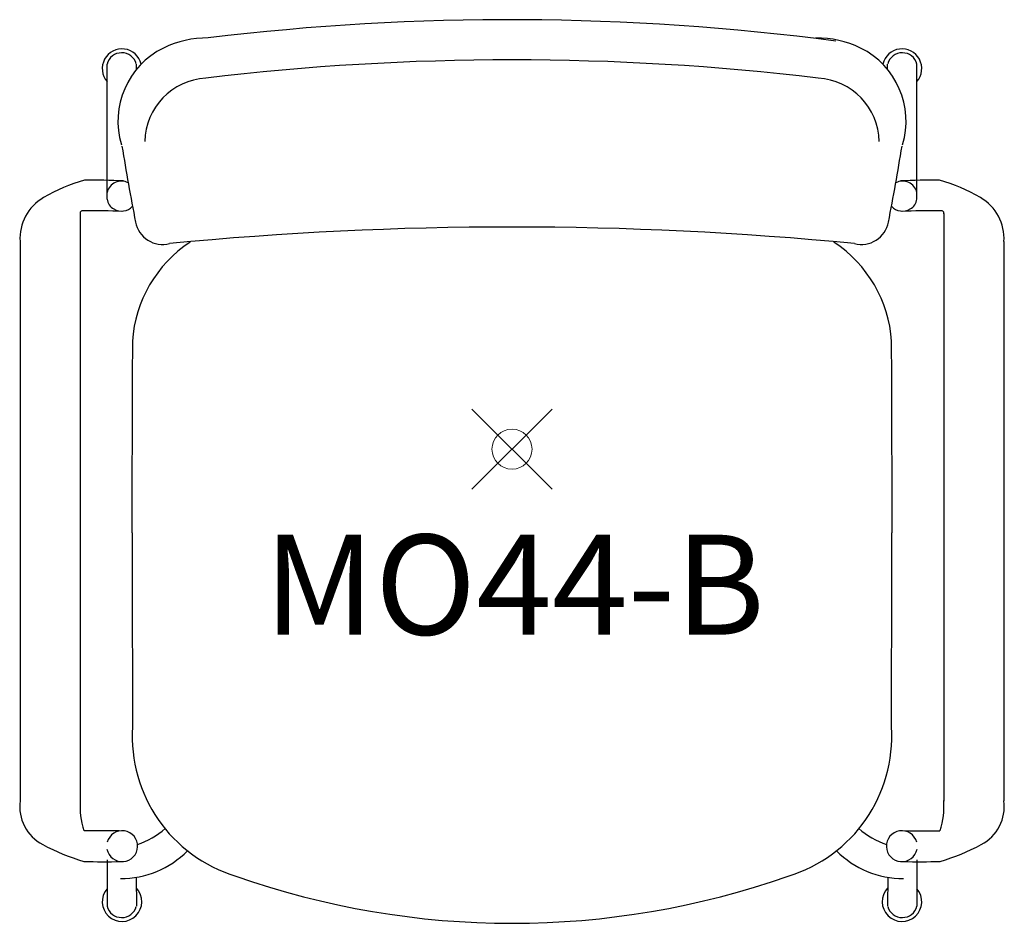
# Model space of a CAD drawing. Units: inches. Extents: x -12.3 to 12.3, y -11.8 to 10.7.
import ezdxf
from ezdxf.enums import TextEntityAlignment as Align

# ---------------------------------------------------------------- set-up
doc = ezdxf.new("R2010")
doc.units = ezdxf.units.IN
doc.header["$MEASUREMENT"] = 0
doc.header["$PDMODE"] = 35
doc.layers.add('AFUCH-P', color=2, linetype='Continuous')
doc.layers.add('AFUCH-P-TN', color=2, linetype='Continuous')
doc.styles.get("Standard").update_dxf_attribs({"font": 'txt.shx'})

msp = doc.modelspace()

# ---------------------------------------------------------------- linework, layer by layer
at = {"layer": 'AFUCH-P'}
for p, q in [((-10.116, 6.235), (-10.116, 9.62)), ((-9.381, 9.486), (-9.381, 9.62)), ((9.381, 9.486), (9.381, 9.62)), ((10.116, 6.235), (10.116, 9.62)), ((-10.787, 5.885), (-10.787, -8.793)), ((10.787, 5.885), (10.787, -8.793)), ((-12.289, 5.189), (-12.289, -8.782)), ((12.289, 5.189), (12.289, -8.782)), ((-9.481, 2.698), (-9.481, 2.698)), ((9.481, 2.698), (9.481, 2.698)), ((9.481, 2.698), (9.481, 2.698)), ((-9.809, -9.531), (-10.687, -9.53)), ((9.809, -9.531), (10.687, -9.53)), ((-10.116, -10.258), (-10.116, -11.417)), ((10.116, -10.258), (10.116, -11.417)), ((-9.384, -10.7), (-9.381, -11.417)), ((9.384, -10.7), (9.381, -11.417))]:
    msp.add_line(p, q, dxfattribs=at)
for centre, radius, start, end in [((-0.058, -51.72), 62.449, 82.50578, 96.92624), ((-7.615, 7.796), 2.477, 89.3947, 116.0891), ((7.615, 7.796), 2.477, 63.9109, 90.6053), ((-9.742, 9.506), 0.494, 13.2448, 220.9831), ((-9.749, 9.522), 0.38, 16.2887, 165.0285), ((-7.812, 8.196), 2.031, 116.0891, 196.9483), ((7.812, 8.196), 2.031, 343.0517, 63.9109), ((9.742, 9.506), 0.494, 319.0169, 166.7552), ((9.749, 9.522), 0.38, 14.9715, 163.7113), ((0, -54.719), 64.444, 83.1855, 96.8145), ((-7.553, 7.65), 1.621, 93.3143, 178.6095), ((7.553, 7.65), 1.621, 1.3905, 86.6857), ((50.152, 17.308), 60.681, 189.23705, 191.05408), ((-50.152, 17.308), 60.681, 348.94592, 350.76295), ((-9.495, 2.484), 4.396, 105.627, 120.1218), ((-10.437, -7.301), 14.02, 87.0078, 90.9875), ((-9.754, 6.322), 0.374, 63.6407, 165.7369), ((9.754, 6.322), 0.374, 14.2631, 116.3593), ((10.437, -7.301), 14.02, 89.0125, 92.9922), ((9.495, 2.484), 4.396, 59.8782, 74.373), ((-11.105, 5.259), 1.187, 120.1218, 183.5636), ((-9.793, 6.287), 0.324, 186.6947, 241.8315), ((9.793, 6.287), 0.324, 298.1685, 353.3053), ((11.105, 5.259), 1.187, 356.4364, 59.8782), ((-10.72, 5.89), 0.0686, 68.1988, 186.7221), ((-10.456, -8.065), 14.02, 87.0078, 90.9875), ((-9.754, 6.322), 0.374, 239.1355, 317.142), ((9.754, 6.322), 0.374, 222.858, 300.8645), ((10.456, -8.065), 14.02, 89.0125, 92.9922), ((10.72, 5.89), 0.0686, 353.2779, 111.8012), ((-8.726, 5.805), 0.691, 191.0541, 284.295), ((8.726, 5.805), 0.691, 255.705, 348.9459), ((0, -83.11), 88.659, 84.46262, 95.53738), ((-6.278, 2.488), 3.21, 123.3531, 176.2555), ((6.278, 2.488), 3.21, 3.7445, 56.6469), ((667.448, -1.247), 676.941, 179.666129, 180.071482), ((-667.448, -1.247), 676.941, 359.928518, 0.333871), ((2092.115, 2.169), 2101.611, 180.116161, 180.248274), ((-2092.115, 2.169), 2101.611, 359.751726, 359.883839), ((-5.843, -7.179), 3.642, 176.2039, 253.1392), ((5.843, -7.179), 3.642, 286.8608, 3.7961), ((-11.216, -8.922), 1.082, 172.6854, 242.0742), ((-8.81, -8.909), 1.981, 176.2241, 198.2538), ((8.81, -8.909), 1.981, 341.7462, 3.7759), ((11.216, -8.922), 1.082, 297.9258, 7.3146), ((-9.738, -9.918), 0.386, 191.1785, 164.8486), ((-10.001, -7.931), 2.046, 288.4368, 310.8284), ((10.001, -7.931), 2.046, 229.1716, 251.5632), ((9.738, -9.918), 0.386, 15.1514, 348.8215), ((-9.081, -4.894), 5.64, 242.0742, 253.3709), ((-9.761, -8.39), 2.333, 269.5157, 315.2698), ((9.761, -8.39), 2.333, 224.7302, 270.4843), ((9.081, -4.894), 5.64, 286.6291, 297.9258), ((-10.18, 7.468), 17.774, 268.3391, 271.3092), ((10.18, 7.468), 17.774, 268.6908, 271.6609), ((0, 8.915), 20.759, 250.5881, 289.4119), ((-9.742, -11.304), 0.494, 139.0169, 43.0196), ((9.742, -11.304), 0.494, 136.9804, 40.9831), ((-9.749, -11.32), 0.38, 194.9715, 343.7113), ((9.749, -11.32), 0.38, 196.2887, 345.0285)]:
    msp.add_arc(centre, radius, start, end, dxfattribs=at)
at = {"layer": 'AFUCH-P', "linetype": 'Continuous', "lineweight": 0}
msp.add_point((0, 0), dxfattribs=at)

# ---------------------------------------------------------------- texts
at = {"layer": 'AFUCH-P-TN'}
msp.add_text('MO44-B', height=2.5, dxfattribs=at).set_placement((0.061, -4.635), align=Align.CENTER)

doc.saveas('drawing.dxf')
